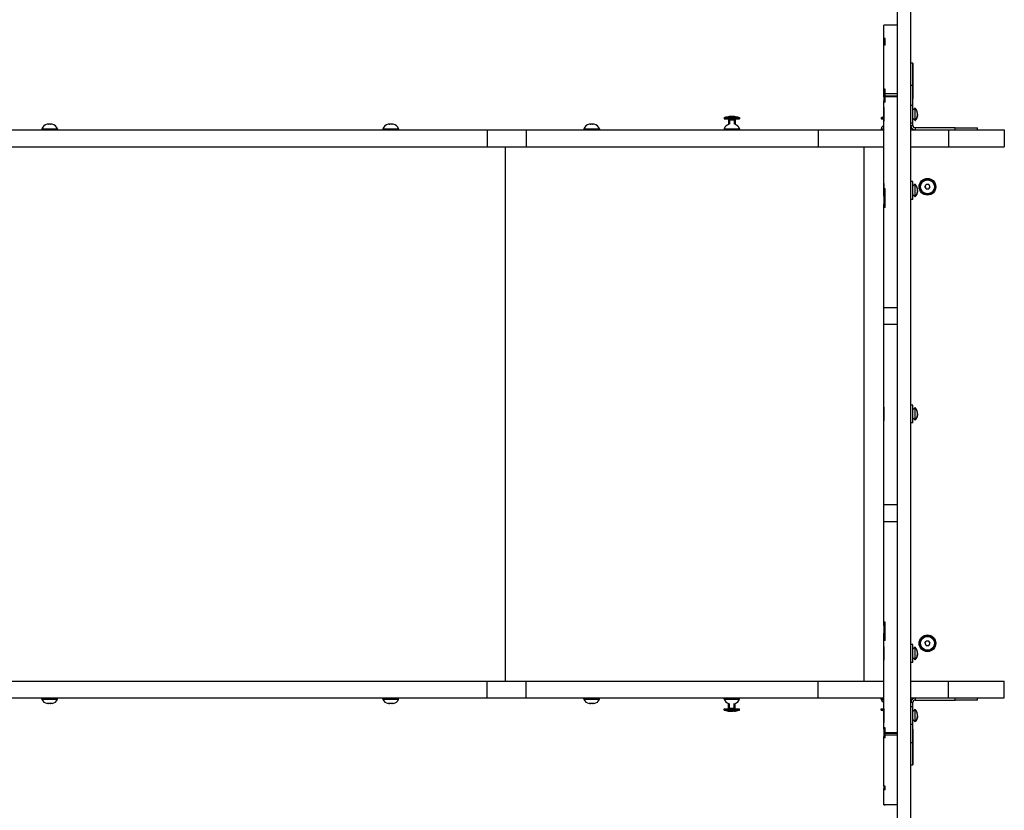
# Model space of a CAD drawing. Units: millimetres. Extents: x -9929 to 5583, y -7057 to 4158.
# Drawn here: x -6798 to -5914, y -1222 to -512 of the extents above; entities that cross this region are included whole.
import ezdxf

# ---------------------------------------------------------------- set-up
doc = ezdxf.new("R2010")
doc.units = ezdxf.units.MM

# ---------------------------------------------------------------- blocks, each defined once
blk = doc.blocks.new('ЗЛ-25С')
for p, q in [((989.9, -2881.57), (989.9, -2111.57)), ((1001.9, -2881.57), (1001.9, -2111.57)), ((977.9, -2158.56), (977.9, -2146.57)), ((989.9, -2146.57), (977.9, -2146.57)), ((978.9, -2146.57), (977.9, -2146.57)), ((978.9, -2158.56), (977.9, -2158.56)), ((977.9, -2164.19), (977.9, -2158.56)), ((977.9, -2164.51), (977.9, -2164.19)), ((978.9, -2164.19), (977.9, -2164.19)), ((977.9, -2203.83), (977.9, -2164.51)), ((978.9, -2164.51), (977.9, -2164.51)), ((978.9, -2164.51), (978.9, -2158.56)), ((1003.88, -2180.57), (1001.9, -2180.57)), ((1003.88, -2181.36), (1003.87, -2183.74)), ((1003.89, -2180.79), (1003.88, -2180.57)), ((1003.88, -2180.57), (1003.88, -2181.36)), ((1003.89, -2182.55), (1003.89, -2180.79)), ((1003.87, -2183.74), (1003.87, -2187.82)), ((1003.87, -2187.82), (1003.87, -2193.96)), ((1003.9, -2186.42), (1003.89, -2182.55)), ((1003.9, -2200.57), (1003.9, -2186.42)), ((1003.87, -2193.96), (1003.87, -2200.57)), ((1003.88, -2198.58), (1003.88, -2198.57)), ((1003.88, -2198.57), (1003.89, -2199.34)), ((1003.88, -2199.88), (1003.88, -2198.58)), ((1003.88, -2203.07), (1003.88, -2199.88)), ((1003.89, -2199.34), (1003.89, -2201.66)), ((978.9, -2203.83), (977.9, -2203.83)), ((977.9, -2210.9), (977.9, -2203.83)), ((978.9, -2208.25), (978.9, -2203.83)), ((989.9, -2208.25), (978.9, -2208.25)), ((978.9, -2210.35), (978.9, -2208.25)), ((1003.87, -2200.57), (1001.9, -2200.57)), ((1003.87, -2218.57), (1003.87, -2200.57)), ((1003.88, -2203.07), (1003.88, -2208.07)), ((1003.88, -2203.07), (1003.89, -2203.07)), ((1003.88, -2208.07), (1003.89, -2208.07)), ((1003.88, -2209.48), (1003.88, -2208.07)), ((1003.89, -2201.66), (1003.89, -2203.07)), ((1003.89, -2208.07), (1003.89, -2203.07)), ((1003.89, -2208.07), (1003.89, -2211.25)), ((1003.9, -2218.57), (1003.9, -2200.57)), ((977.9, -2210.9), (977.9, -2214.28)), ((978.9, -2210.9), (977.9, -2210.9)), ((978.9, -2214.28), (977.9, -2214.28)), ((977.9, -2215.53), (977.9, -2214.28)), ((977.9, -2293.48), (977.9, -2215.53)), ((978.9, -2215.53), (977.9, -2215.53)), ((978.9, -2210.81), (978.9, -2210.35)), ((989.9, -2210.35), (978.9, -2210.35)), ((978.9, -2215.53), (978.9, -2210.81)), ((989.9, -2210.81), (978.9, -2210.81)), ((1003.88, -2211.79), (1003.88, -2209.48)), ((1003.88, -2212.57), (1003.88, -2211.79)), ((1003.89, -2212.55), (1003.88, -2212.57)), ((1003.89, -2211.25), (1003.89, -2212.55)), ((977.9, -2220.42), (977.75, -2220.57)), ((977.75, -2220.57), (977.75, -2232.57)), ((1003.9, -2218.57), (1001.9, -2218.57)), ((1003.9, -2234.57), (1003.9, -2218.57)), ((1005.78, -2220.94), (1003.9, -2222.82)), ((1005.78, -2232.19), (1005.78, -2220.94)), ((1006.28, -2221.54), (1006.28, -2221.48)), ((227.86, -2235.42), (226.98, -2235.42)), ((230.03, -2235.42), (228.27, -2235.42)), ((231.32, -2235.42), (230.44, -2235.42)), ((533.95, -2235.42), (533.08, -2235.42)), ((536.12, -2235.42), (534.37, -2235.42)), ((537.42, -2235.42), (536.54, -2235.42)), ((714.29, -2235.42), (713.42, -2235.42)), ((716.46, -2235.42), (714.71, -2235.42)), ((717.76, -2235.42), (716.88, -2235.42)), ((834.34, -2229.42), (834.34, -2230.57)), ((834.34, -2229.42), (848.34, -2229.42)), ((834.34, -2230.57), (848.34, -2230.57)), ((838.34, -2230.57), (838.34, -2235.62)), ((838.34, -2231.42), (841.34, -2231.42)), ((839.15, -2231.42), (839.15, -2235.42)), ((841.34, -2231.42), (844.34, -2231.42)), ((843.53, -2231.42), (843.53, -2235.42)), ((844.34, -2230.57), (844.34, -2235.62)), ((848.34, -2229.42), (848.34, -2230.57)), ((975.32, -2229.42), (975.32, -2230.57)), ((975.32, -2229.42), (977.75, -2229.42)), ((975.32, -2230.57), (977.75, -2230.57)), ((977.9, -2232.72), (977.75, -2232.57)), ((1003.9, -2234.57), (1001.9, -2234.57)), ((1003.87, -2236.47), (1003.87, -2234.57)), ((1005.78, -2232.19), (1003.9, -2230.32)), ((1003.9, -2236.47), (1003.9, -2234.57)), ((1006.28, -2231.66), (1006.28, -2231.59)), ((-39.64, -2240.57), (621.9, -2240.57)), ((222.15, -2239.42), (222.15, -2240.57)), ((222.15, -2239.42), (236.15, -2239.42)), ((236.15, -2239.42), (236.15, -2240.57)), ((528.25, -2239.42), (528.25, -2240.57)), ((528.25, -2239.42), (542.25, -2239.42)), ((542.25, -2239.42), (542.25, -2240.57)), ((621.9, -2240.57), (656.79, -2240.57)), ((621.9, -2240.57), (621.9, -2255.57)), ((656.79, -2240.57), (656.79, -2255.57)), ((656.79, -2240.57), (918.79, -2240.57)), ((708.59, -2239.42), (708.59, -2240.57)), ((708.59, -2239.42), (722.59, -2239.42)), ((722.59, -2239.42), (722.59, -2240.57)), ((834.34, -2239.42), (834.34, -2240.57)), ((834.34, -2239.42), (848.34, -2239.42)), ((848.34, -2239.42), (848.34, -2240.57)), ((918.79, -2240.57), (918.79, -2255.57)), ((918.79, -2240.57), (977.9, -2240.57)), ((975.32, -2239.42), (975.32, -2240.57)), ((975.32, -2239.42), (977.9, -2239.42)), ((1001.9, -2236.47), (1003.87, -2236.47)), ((1001.9, -2237.03), (1003.01, -2239.3)), ((1001.9, -2240.57), (1035.74, -2240.57)), ((1003.01, -2239.3), (1005.23, -2240.5)), ((1003.9, -2236.47), (1003.87, -2236.47)), ((1005.23, -2240.5), (1005.97, -2240.57)), ((1005.97, -2238.57), (1005.97, -2240.57)), ((1041.87, -2238.57), (1005.97, -2238.57)), ((1035.74, -2240.57), (1085.78, -2240.57)), ((1035.74, -2240.57), (1035.74, -2255.57)), ((1041.87, -2238.57), (1061.88, -2238.57)), ((1041.87, -2240.57), (1041.87, -2238.57)), ((1061.88, -2240.57), (1061.88, -2238.57)), ((1085.78, -2240.57), (1085.78, -2255.57)), ((1085.78, -2240.57), (1085.88, -2240.57)), ((1085.88, -2240.57), (1085.88, -2255.57)), ((1085.88, -2240.57), (1085.88, -2255.57)), ((-39.64, -2255.57), (621.9, -2255.57)), ((621.9, -2255.57), (656.79, -2255.57)), ((637.99, -2255.57), (637.99, -2735.57)), ((656.79, -2255.57), (918.79, -2255.57)), ((918.79, -2255.57), (977.9, -2255.57)), ((959.71, -2255.57), (959.71, -2735.57)), ((1001.9, -2255.57), (1035.74, -2255.57)), ((1035.74, -2255.57), (1085.78, -2255.57)), ((1085.78, -2255.57), (1085.88, -2255.57)), ((1003.9, -2286.91), (1001.9, -2286.91)), ((1003.9, -2302.91), (1003.9, -2286.91)), ((977.9, -2288.76), (977.75, -2288.91)), ((977.75, -2288.91), (977.75, -2300.91)), ((978.9, -2293.48), (977.9, -2293.48)), ((977.9, -2300.1), (977.9, -2293.48)), ((978.9, -2310.09), (978.9, -2293.48)), ((1005.78, -2289.29), (1003.9, -2291.16)), ((1005.78, -2300.53), (1005.78, -2289.29)), ((1006.28, -2289.88), (1006.28, -2289.82)), ((1014.59, -2291.57), (1015.75, -2289.57)), ((1014.59, -2291.57), (1015.75, -2293.57)), ((1018.06, -2289.57), (1015.75, -2289.57)), ((1015.75, -2293.57), (1018.06, -2293.57)), ((1019.21, -2291.57), (1018.06, -2289.57)), ((1018.06, -2293.57), (1019.21, -2291.57)), ((977.9, -2301.06), (977.75, -2300.91)), ((977.9, -2300.1), (977.9, -2307.15)), ((978.9, -2300.1), (977.9, -2300.1)), ((1003.9, -2302.91), (1001.9, -2302.91)), ((1005.78, -2300.53), (1003.9, -2298.66)), ((1006.28, -2300), (1006.28, -2299.94)), ((977.9, -2310.09), (977.9, -2307.15)), ((978.9, -2307.15), (977.9, -2307.15)), ((977.9, -2400.17), (977.9, -2310.09)), ((978.9, -2310.09), (977.9, -2310.09)), ((989.9, -2400.17), (977.9, -2400.17)), ((977.9, -2415.17), (977.9, -2400.17)), ((989.9, -2415.17), (977.9, -2415.17)), ((977.9, -2577.34), (977.9, -2415.17)), ((977.9, -2489.42), (977.75, -2489.57)), ((977.75, -2489.57), (977.75, -2501.57)), ((1003.9, -2487.57), (1001.9, -2487.57)), ((1003.9, -2503.57), (1003.9, -2487.57)), ((1005.78, -2489.94), (1003.9, -2491.82)), ((1005.78, -2501.19), (1005.78, -2489.94)), ((1006.28, -2490.54), (1006.28, -2490.48)), ((1005.78, -2501.19), (1003.9, -2499.32)), ((1006.28, -2500.66), (1006.28, -2500.59)), ((977.9, -2501.72), (977.75, -2501.57)), ((1003.9, -2503.57), (1001.9, -2503.57)), ((977.9, -2592.34), (977.9, -2577.34)), ((989.9, -2577.34), (977.9, -2577.34)), ((989.9, -2592.34), (977.9, -2592.34)), ((977.9, -2682.54), (977.9, -2592.34)), ((978.9, -2682.54), (977.9, -2682.54)), ((977.9, -2685.5), (977.9, -2682.54)), ((977.9, -2685.5), (977.9, -2692.56)), ((978.9, -2685.5), (977.9, -2685.5)), ((978.9, -2699.17), (978.9, -2682.54)), ((977.9, -2699.17), (977.9, -2692.56)), ((978.9, -2692.56), (977.9, -2692.56)), ((977.9, -2777.35), (977.9, -2699.17)), ((978.9, -2699.17), (977.9, -2699.17)), ((1003.9, -2702.69), (1001.9, -2702.69)), ((1003.9, -2718.69), (1003.9, -2702.69)), ((1014.59, -2701.57), (1015.75, -2699.57)), ((1014.59, -2701.57), (1015.75, -2703.57)), ((1018.06, -2699.57), (1015.75, -2699.57)), ((1015.75, -2703.57), (1018.06, -2703.57)), ((1019.21, -2701.57), (1018.06, -2699.57)), ((1018.06, -2703.57), (1019.21, -2701.57)), ((977.9, -2704.54), (977.75, -2704.69)), ((977.75, -2704.69), (977.75, -2716.69)), ((1005.78, -2705.07), (1003.9, -2706.94)), ((1005.78, -2716.32), (1005.78, -2705.07)), ((1006.28, -2705.66), (1006.28, -2705.6)), ((977.9, -2716.84), (977.75, -2716.69)), ((1003.9, -2718.69), (1001.9, -2718.69)), ((1005.78, -2716.32), (1003.9, -2714.44)), ((1006.28, -2715.78), (1006.28, -2715.72)), ((-39.64, -2735.57), (621.9, -2735.57)), ((621.9, -2735.57), (656.79, -2735.57)), ((621.9, -2750.57), (621.9, -2735.57)), ((656.79, -2750.57), (656.79, -2735.57)), ((656.79, -2735.57), (918.79, -2735.57)), ((918.79, -2750.57), (918.79, -2735.57)), ((918.79, -2735.57), (977.9, -2735.57)), ((1001.9, -2735.57), (1035.74, -2735.57)), ((1035.74, -2750.57), (1035.74, -2735.57)), ((1035.74, -2735.57), (1085.78, -2735.57)), ((1085.78, -2750.57), (1085.78, -2735.57)), ((1085.78, -2735.57), (1085.88, -2735.57)), ((1085.88, -2750.57), (1085.88, -2735.57)), ((1085.88, -2750.57), (1085.88, -2735.57)), ((-39.64, -2750.57), (621.9, -2750.57)), ((222.15, -2751.72), (222.15, -2750.57)), ((222.15, -2751.72), (236.15, -2751.72)), ((227.86, -2755.72), (226.98, -2755.72)), ((230.03, -2755.72), (228.27, -2755.72)), ((231.32, -2755.72), (230.44, -2755.72)), ((236.15, -2751.72), (236.15, -2750.57)), ((528.25, -2751.72), (528.25, -2750.57)), ((528.25, -2751.72), (542.25, -2751.72)), ((533.95, -2755.72), (533.08, -2755.72)), ((536.12, -2755.72), (534.37, -2755.72)), ((537.42, -2755.72), (536.54, -2755.72)), ((542.25, -2751.72), (542.25, -2750.57)), ((621.9, -2750.57), (656.79, -2750.57)), ((656.79, -2750.57), (918.79, -2750.57)), ((708.59, -2751.72), (708.59, -2750.57)), ((708.59, -2751.72), (722.59, -2751.72)), ((714.29, -2755.72), (713.42, -2755.72)), ((716.46, -2755.72), (714.71, -2755.72)), ((717.76, -2755.72), (716.88, -2755.72)), ((722.59, -2751.72), (722.59, -2750.57)), ((834.34, -2751.72), (834.34, -2750.57)), ((834.34, -2751.72), (848.34, -2751.72)), ((838.34, -2760.57), (838.34, -2755.52)), ((839.15, -2759.72), (839.15, -2755.71)), ((843.53, -2759.72), (843.53, -2755.71)), ((844.34, -2760.57), (844.34, -2755.52)), ((848.34, -2751.72), (848.34, -2750.57)), ((918.79, -2750.57), (977.9, -2750.57)), ((975.32, -2751.72), (975.32, -2750.57)), ((975.32, -2751.72), (977.9, -2751.72)), ((1001.9, -2750.57), (1035.74, -2750.57)), ((1002.07, -2753.39), (1001.9, -2754.11)), ((1003.87, -2754.67), (1001.9, -2754.67)), ((1003.56, -2751.35), (1002.07, -2753.39)), ((1005.97, -2750.57), (1003.56, -2751.35)), ((1003.9, -2754.67), (1003.87, -2754.67)), ((1003.87, -2758.57), (1003.87, -2754.67)), ((1003.9, -2758.57), (1003.9, -2754.67)), ((1005.97, -2750.57), (1005.97, -2752.57)), ((1005.97, -2752.57), (1041.87, -2752.57)), ((1035.74, -2750.57), (1085.78, -2750.57)), ((1041.87, -2752.57), (1041.87, -2750.57)), ((1061.88, -2752.57), (1041.87, -2752.57)), ((1061.88, -2752.57), (1061.88, -2750.57)), ((1085.78, -2750.57), (1085.88, -2750.57)), ((834.34, -2761.72), (834.34, -2760.57)), ((834.34, -2760.57), (848.34, -2760.57)), ((834.34, -2761.72), (848.34, -2761.72)), ((838.34, -2759.72), (841.34, -2759.72)), ((841.34, -2759.72), (844.34, -2759.72)), ((848.34, -2761.72), (848.34, -2760.57)), ((975.32, -2761.72), (975.32, -2760.57)), ((975.32, -2760.57), (977.75, -2760.57)), ((975.32, -2761.72), (977.75, -2761.72)), ((977.9, -2760.42), (977.75, -2760.57)), ((977.75, -2760.57), (977.75, -2772.57)), ((1003.9, -2758.57), (1001.9, -2758.57)), ((1003.9, -2774.57), (1003.9, -2758.57)), ((1005.78, -2760.94), (1003.9, -2762.82)), ((1005.78, -2772.19), (1005.78, -2760.94)), ((1006.28, -2761.54), (1006.28, -2761.48)), ((977.9, -2772.72), (977.75, -2772.57)), ((1005.78, -2772.19), (1003.9, -2770.32)), ((1006.28, -2771.66), (1006.28, -2771.59)), ((978.9, -2777.35), (977.9, -2777.35)), ((977.9, -2778.59), (977.9, -2777.35)), ((977.9, -2778.59), (977.9, -2785.15)), ((978.9, -2778.59), (977.9, -2778.59)), ((978.9, -2782.07), (978.9, -2777.35)), ((989.9, -2782.07), (978.9, -2782.07)), ((978.9, -2782.54), (978.9, -2782.07)), ((978.9, -2782.54), (978.9, -2782.61)), ((989.9, -2782.54), (978.9, -2782.54)), ((978.9, -2784.01), (978.9, -2782.61)), ((989.9, -2782.61), (978.9, -2782.61)), ((1003.9, -2774.57), (1001.9, -2774.57)), ((1003.87, -2790.57), (1003.87, -2774.57)), ((1003.88, -2778.58), (1003.88, -2778.57)), ((1003.88, -2778.57), (1003.89, -2779.34)), ((1003.88, -2779.88), (1003.88, -2778.58)), ((1003.88, -2783.07), (1003.88, -2779.88)), ((1003.88, -2783.07), (1003.88, -2788.07)), ((1003.88, -2783.07), (1003.89, -2783.07)), ((1003.89, -2779.34), (1003.89, -2781.66)), ((1003.89, -2781.66), (1003.89, -2783.07)), ((1003.89, -2788.07), (1003.89, -2783.07)), ((1003.9, -2790.57), (1003.9, -2774.57)), ((977.9, -2786.56), (977.9, -2785.15)), ((978.9, -2785.15), (977.9, -2785.15)), ((977.9, -2829.95), (977.9, -2786.56)), ((978.9, -2786.56), (977.9, -2786.56)), ((978.9, -2786.56), (978.9, -2784.01)), ((989.9, -2784.01), (978.9, -2784.01)), ((1001.9, -2790.57), (1003.87, -2790.57)), ((1003.87, -2790.57), (1003.87, -2804.71)), ((1003.88, -2788.07), (1003.89, -2788.07)), ((1003.88, -2789.48), (1003.88, -2788.07)), ((1003.88, -2791.79), (1003.88, -2789.48)), ((1003.88, -2792.57), (1003.88, -2791.79)), ((1003.89, -2788.07), (1003.89, -2791.25)), ((1003.89, -2791.25), (1003.89, -2792.55)), ((1003.9, -2797.17), (1003.9, -2790.57)), ((1003.89, -2792.55), (1003.88, -2792.57)), ((1003.9, -2803.31), (1003.9, -2797.17)), ((1003.87, -2804.71), (1003.88, -2808.58)), ((1003.88, -2808.58), (1003.88, -2810.34)), ((1003.88, -2810.57), (1003.89, -2809.77)), ((1003.89, -2809.77), (1003.9, -2807.39)), ((1003.9, -2807.39), (1003.9, -2803.31)), ((1001.9, -2810.57), (1003.88, -2810.57)), ((1003.88, -2810.34), (1003.88, -2810.57)), ((977.9, -2830.01), (977.9, -2829.95)), ((978.9, -2829.95), (977.9, -2829.95)), ((977.9, -2830.01), (977.9, -2831.94)), ((978.9, -2830.01), (977.9, -2830.01)), ((978.9, -2831.94), (977.9, -2831.94)), ((977.9, -2833.24), (977.9, -2831.94)), ((977.9, -2846.57), (977.9, -2833.24)), ((978.9, -2833.24), (977.9, -2833.24)), ((978.9, -2833.24), (978.9, -2829.95)), ((989.9, -2846.57), (977.9, -2846.57)), ((977.9, -2846.57), (978.9, -2846.57))]:
    blk.add_line(p, q)
for centre, radius in [((1016.9, -2291.57), 7.5), ((1016.9, -2291.57), 7), ((1016.9, -2291.57), 6.25), ((1016.9, -2701.57), 7.5), ((1016.9, -2701.57), 7), ((1016.9, -2701.57), 6.25)]:
    blk.add_circle(centre, radius)
for centre, radius, start, end in [((1000.93, -2225.99), 7, 40.15292, 46.14008), ((228.06, -2241.63), 6.31, 101.12635, 159.45488), ((230.24, -2241.63), 6.31, 20.54512, 78.87365), ((534.15, -2241.63), 6.31, 101.12635, 159.45488), ((536.34, -2241.63), 6.31, 20.54512, 78.87365), ((714.49, -2241.63), 6.31, 101.12635, 159.45488), ((716.68, -2241.63), 6.31, 20.54512, 78.87365), ((842.26, -2254.22), 25.82, 97.19313, 106.13011), ((840.41, -2254.22), 25.82, 73.86989, 82.80687), ((983.25, -2254.22), 25.82, 102.28523, 106.13011), ((1000.93, -2227.14), 7, 313.85992, 319.84708), ((840.25, -2241.63), 6.31, 107.60348, 159.45488), ((842.43, -2241.63), 6.31, 20.54512, 72.39652), ((981.23, -2241.63), 6.31, 121.83898, 159.45488), ((1000.93, -2294.33), 7, 40.15292, 46.14008), ((1016.9, -2291.57), 2.19, 173.93101, 186.06899), ((1016.9, -2291.57), 2.19, 113.93101, 126.06899), ((1016.9, -2291.57), 2.19, 233.93101, 246.06899), ((1016.9, -2291.57), 2.19, 293.93101, 306.06899), ((1000.93, -2295.49), 7, 313.85992, 319.84708), ((1000.93, -2494.99), 7, 40.15292, 46.14008), ((1000.93, -2496.14), 7, 313.85992, 319.84708), ((1016.9, -2701.57), 2.19, 173.93101, 186.06899), ((1016.9, -2701.57), 2.19, 113.93101, 126.06899), ((1016.9, -2701.57), 2.19, 233.93101, 246.06899), ((1016.9, -2701.57), 2.19, 293.93101, 306.06899), ((1000.93, -2710.12), 7, 40.15292, 46.14008), ((1000.93, -2711.27), 7, 313.85992, 319.84708), ((228.06, -2749.5), 6.31, 200.54512, 258.87365), ((230.24, -2749.5), 6.31, 281.12635, 339.45488), ((534.15, -2749.5), 6.31, 200.54512, 258.87365), ((536.34, -2749.5), 6.31, 281.12635, 339.45488), ((714.49, -2749.5), 6.31, 200.54512, 258.87365), ((716.68, -2749.5), 6.31, 281.12635, 339.45488), ((840.25, -2749.5), 6.31, 200.54512, 252.39652), ((842.43, -2749.5), 6.31, 287.60348, 339.45488), ((981.23, -2749.5), 6.31, 200.54512, 238.16102), ((842.26, -2736.91), 25.82, 253.86989, 262.80687), ((840.41, -2736.91), 25.82, 277.19313, 286.13011), ((983.25, -2736.91), 25.82, 253.86989, 257.71477), ((1000.93, -2765.99), 7, 40.15292, 46.14008), ((1000.93, -2767.14), 7, 313.85992, 319.84708)]:
    blk.add_arc(centre, radius, start, end)
for centre, start_param, end_param in [((1005.97, -2236.47), 4.712389, 6.283185), ((1006, -2236.47), 4.712389, 6.283185), ((1005.97, -2754.67), 3.141593, 4.712389), ((1006, -2754.67), 3.141593, 4.712389)]:
    blk.add_ellipse(centre, major_axis=(0, -2.1), ratio=1, start_param=start_param, end_param=end_param)
for points, knots in [([(1006.28, -2231.59), (1006.39, -2231.47), (1006.66, -2231.11), (1007.03, -2230.52), (1007.35, -2229.85), (1007.57, -2229.26), (1007.7, -2228.8), (1007.78, -2228.41), (1007.83, -2228.13), (1007.86, -2227.89), (1007.88, -2227.71), (1007.9, -2227.53), (1007.91, -2227.34), (1007.92, -2227.15), (1007.92, -2226.95), (1007.92, -2226.76), (1007.92, -2226.56), (1007.92, -2226.37), (1007.92, -2226.17), (1007.92, -2225.98), (1007.91, -2225.78), (1007.9, -2225.59), (1007.88, -2225.39), (1007.85, -2225.13), (1007.81, -2224.87), (1007.73, -2224.47), (1007.65, -2224.14), (1007.51, -2223.69), (1007.37, -2223.34), (1007.14, -2222.83), (1006.81, -2222.24), (1006.48, -2221.78), (1006.28, -2221.54)], [0, 0, 0, 0, 1.533465, 4.061958, 6.425102, 8.30358, 9.800868, 10.832217, 11.895953, 12.443889, 13.00498, 13.570517, 14.146339, 14.728057, 15.31826, 15.910465, 16.505809, 17.101898, 17.697169, 18.290851, 18.884096, 19.479068, 20.077775, 20.679288, 21.904967, 22.529353, 24.406818, 25.020718, 26.781768, 27.861022, 30.109685, 33, 33, 33, 33]), ([(1007.92, -2226.57), (1007.92, -2226.48), (1007.92, -2226.28), (1007.92, -2225.98), (1007.9, -2225.67), (1007.88, -2225.37), (1007.84, -2225.07), (1007.78, -2224.72), (1007.69, -2224.28), (1007.51, -2223.69), (1007.28, -2223.12), (1006.99, -2222.54), (1006.67, -2222.03), (1006.4, -2221.69), (1006.28, -2221.54)], [0, 0, 0, 0, 0.710385, 1.686277, 2.453184, 3.283665, 4.206346, 4.983912, 6.21447, 8.013541, 10.02624, 11.349292, 13.413413, 15, 15, 15, 15]), ([(1007.92, -2226.57), (1007.92, -2226.65), (1007.92, -2226.85), (1007.92, -2227.15), (1007.9, -2227.46), (1007.88, -2227.76), (1007.84, -2228.06), (1007.78, -2228.41), (1007.69, -2228.86), (1007.51, -2229.44), (1007.28, -2230.01), (1006.99, -2230.59), (1006.67, -2231.1), (1006.4, -2231.45), (1006.28, -2231.59)], [0, 0, 0, 0, 0.710385, 1.686277, 2.453184, 3.283665, 4.206346, 4.983912, 6.21447, 8.013541, 10.02624, 11.349292, 13.413413, 15, 15, 15, 15]), ([(226.98, -2235.42), (226.96, -2235.42), (226.91, -2235.43), (226.86, -2235.44), (226.84, -2235.44)], [0, 0, 0, 0, 2.701185, 5, 5, 5, 5]), ([(227.86, -2235.42), (227.88, -2235.42), (227.93, -2235.43), (227.97, -2235.44), (228, -2235.44)], [0, 0, 0, 0, 2.701185, 5, 5, 5, 5]), ([(228.27, -2235.42), (228.22, -2235.42), (228.13, -2235.43), (228.04, -2235.44), (228, -2235.44)], [0, 0, 0, 0, 2.701185, 5, 5, 5, 5]), ([(230.03, -2235.42), (230.08, -2235.42), (230.17, -2235.43), (230.26, -2235.44), (230.31, -2235.44)], [0, 0, 0, 0, 2.701185, 5, 5, 5, 5]), ([(230.44, -2235.42), (230.42, -2235.42), (230.37, -2235.43), (230.33, -2235.44), (230.31, -2235.44)], [0, 0, 0, 0, 2.701185, 5, 5, 5, 5]), ([(230.44, -2235.42), (230.42, -2235.42), (230.37, -2235.43), (230.33, -2235.44), (230.31, -2235.44)], [0, 0, 0, 0, 2.701185, 5, 5, 5, 5]), ([(533.08, -2235.42), (533.05, -2235.42), (533.01, -2235.43), (532.96, -2235.44), (532.94, -2235.44)], [0, 0, 0, 0, 2.701185, 5, 5, 5, 5]), ([(533.95, -2235.42), (533.98, -2235.42), (534.02, -2235.43), (534.07, -2235.44), (534.09, -2235.44)], [0, 0, 0, 0, 2.701185, 5, 5, 5, 5]), ([(534.37, -2235.42), (534.32, -2235.42), (534.23, -2235.43), (534.14, -2235.44), (534.09, -2235.44)], [0, 0, 0, 0, 2.701185, 5, 5, 5, 5]), ([(536.12, -2235.42), (536.17, -2235.42), (536.27, -2235.43), (536.36, -2235.44), (536.4, -2235.44)], [0, 0, 0, 0, 2.701185, 5, 5, 5, 5]), ([(536.54, -2235.42), (536.52, -2235.42), (536.47, -2235.43), (536.42, -2235.44), (536.4, -2235.44)], [0, 0, 0, 0, 2.701185, 5, 5, 5, 5]), ([(536.54, -2235.42), (536.52, -2235.42), (536.47, -2235.43), (536.42, -2235.44), (536.4, -2235.44)], [0, 0, 0, 0, 2.701185, 5, 5, 5, 5]), ([(713.42, -2235.42), (713.39, -2235.42), (713.34, -2235.43), (713.3, -2235.44), (713.28, -2235.44)], [0, 0, 0, 0, 2.701185, 5, 5, 5, 5]), ([(714.29, -2235.42), (714.32, -2235.42), (714.36, -2235.43), (714.41, -2235.44), (714.43, -2235.44)], [0, 0, 0, 0, 2.701185, 5, 5, 5, 5]), ([(714.71, -2235.42), (714.66, -2235.42), (714.57, -2235.43), (714.47, -2235.44), (714.43, -2235.44)], [0, 0, 0, 0, 2.701185, 5, 5, 5, 5]), ([(716.46, -2235.42), (716.51, -2235.42), (716.6, -2235.43), (716.7, -2235.44), (716.74, -2235.44)], [0, 0, 0, 0, 2.701185, 5, 5, 5, 5]), ([(716.88, -2235.42), (716.85, -2235.42), (716.81, -2235.43), (716.76, -2235.44), (716.74, -2235.44)], [0, 0, 0, 0, 2.701185, 5, 5, 5, 5]), ([(716.88, -2235.42), (716.85, -2235.42), (716.81, -2235.43), (716.76, -2235.44), (716.74, -2235.44)], [0, 0, 0, 0, 2.701185, 5, 5, 5, 5]), ([(839.03, -2228.6), (839.12, -2228.59), (839.27, -2228.58), (839.46, -2228.57), (839.64, -2228.56), (839.88, -2228.57), (840.07, -2228.59), (840.18, -2228.6)], [0, 0, 0, 0, 1.939671, 3.021963, 4.040649, 5.694623, 8, 8, 8, 8]), ([(840.18, -2228.6), (840.09, -2228.59), (839.94, -2228.58), (839.75, -2228.57), (839.57, -2228.56), (839.33, -2228.57), (839.14, -2228.59), (839.03, -2228.6)], [0, 0, 0, 0, 1.939671, 3.021963, 4.040649, 5.694623, 8, 8, 8, 8]), ([(842.49, -2228.6), (842.31, -2228.59), (842.01, -2228.58), (841.63, -2228.57), (841.26, -2228.56), (840.78, -2228.57), (840.4, -2228.59), (840.18, -2228.6)], [0, 0, 0, 0, 1.939671, 3.021963, 4.040649, 5.694623, 8, 8, 8, 8]), ([(840.18, -2228.6), (840.37, -2228.59), (840.66, -2228.58), (841.05, -2228.57), (841.41, -2228.56), (841.89, -2228.57), (842.27, -2228.59), (842.49, -2228.6)], [0, 0, 0, 0, 1.939671, 3.021963, 4.040649, 5.694623, 8, 8, 8, 8]), ([(843.65, -2228.6), (843.52, -2228.59), (843.28, -2228.57), (842.89, -2228.56), (842.64, -2228.58), (842.49, -2228.6)], [0, 0, 0, 0, 2.034238, 3.737914, 6, 6, 6, 6]), ([(843.65, -2228.6), (843.58, -2228.59), (843.46, -2228.58), (843.28, -2228.57), (843.11, -2228.56), (842.94, -2228.57), (842.75, -2228.58), (842.6, -2228.59), (842.49, -2228.6)], [0, 0, 0, 0, 1.497032, 2.753965, 4.433486, 5.43107, 6.565973, 9, 9, 9, 9]), ([(1006.28, -2299.94), (1006.39, -2299.81), (1006.66, -2299.46), (1007.03, -2298.86), (1007.35, -2298.19), (1007.57, -2297.6), (1007.7, -2297.14), (1007.78, -2296.76), (1007.83, -2296.47), (1007.86, -2296.24), (1007.88, -2296.05), (1007.9, -2295.87), (1007.91, -2295.68), (1007.92, -2295.49), (1007.92, -2295.3), (1007.92, -2295.1), (1007.92, -2294.91), (1007.92, -2294.71), (1007.92, -2294.52), (1007.92, -2294.32), (1007.91, -2294.13), (1007.9, -2293.93), (1007.88, -2293.74), (1007.85, -2293.47), (1007.81, -2293.21), (1007.73, -2292.81), (1007.65, -2292.48), (1007.51, -2292.04), (1007.37, -2291.68), (1007.14, -2291.18), (1006.81, -2290.58), (1006.48, -2290.13), (1006.28, -2289.88)], [0, 0, 0, 0, 1.533465, 4.061958, 6.425102, 8.30358, 9.800868, 10.832217, 11.895953, 12.443889, 13.00498, 13.570517, 14.146339, 14.728057, 15.31826, 15.910465, 16.505809, 17.101898, 17.697169, 18.290851, 18.884096, 19.479068, 20.077775, 20.679288, 21.904967, 22.529353, 24.406818, 25.020718, 26.781768, 27.861022, 30.109685, 33, 33, 33, 33]), ([(1007.92, -2294.91), (1007.92, -2294.82), (1007.92, -2294.62), (1007.92, -2294.33), (1007.9, -2294.02), (1007.88, -2293.72), (1007.84, -2293.41), (1007.78, -2293.07), (1007.69, -2292.62), (1007.51, -2292.04), (1007.28, -2291.46), (1006.99, -2290.89), (1006.67, -2290.38), (1006.4, -2290.03), (1006.28, -2289.88)], [0, 0, 0, 0, 0.710385, 1.686277, 2.453184, 3.283665, 4.206346, 4.983912, 6.21447, 8.013541, 10.02624, 11.349292, 13.413413, 15, 15, 15, 15]), ([(1007.92, -2294.91), (1007.92, -2295), (1007.92, -2295.2), (1007.92, -2295.49), (1007.9, -2295.8), (1007.88, -2296.1), (1007.84, -2296.41), (1007.78, -2296.75), (1007.69, -2297.2), (1007.51, -2297.78), (1007.28, -2298.36), (1006.99, -2298.93), (1006.67, -2299.44), (1006.4, -2299.79), (1006.28, -2299.94)], [0, 0, 0, 0, 0.710385, 1.686277, 2.453184, 3.283665, 4.206346, 4.983912, 6.21447, 8.013541, 10.02624, 11.349292, 13.413413, 15, 15, 15, 15]), ([(1006.28, -2500.59), (1006.39, -2500.47), (1006.66, -2500.11), (1007.03, -2499.52), (1007.35, -2498.85), (1007.57, -2498.26), (1007.7, -2497.8), (1007.78, -2497.41), (1007.83, -2497.13), (1007.86, -2496.89), (1007.88, -2496.71), (1007.9, -2496.53), (1007.91, -2496.34), (1007.92, -2496.15), (1007.92, -2495.95), (1007.92, -2495.76), (1007.92, -2495.56), (1007.92, -2495.37), (1007.92, -2495.17), (1007.92, -2494.98), (1007.91, -2494.78), (1007.9, -2494.59), (1007.88, -2494.39), (1007.85, -2494.13), (1007.81, -2493.87), (1007.73, -2493.47), (1007.65, -2493.14), (1007.51, -2492.69), (1007.37, -2492.34), (1007.14, -2491.83), (1006.81, -2491.24), (1006.48, -2490.78), (1006.28, -2490.54)], [0, 0, 0, 0, 1.533465, 4.061958, 6.425102, 8.30358, 9.800868, 10.832217, 11.895953, 12.443889, 13.00498, 13.570517, 14.146339, 14.728057, 15.31826, 15.910465, 16.505809, 17.101898, 17.697169, 18.290851, 18.884096, 19.479068, 20.077775, 20.679288, 21.904967, 22.529353, 24.406818, 25.020718, 26.781768, 27.861022, 30.109685, 33, 33, 33, 33]), ([(1007.92, -2495.57), (1007.92, -2495.48), (1007.92, -2495.28), (1007.92, -2494.98), (1007.9, -2494.67), (1007.88, -2494.37), (1007.84, -2494.07), (1007.78, -2493.72), (1007.69, -2493.28), (1007.51, -2492.69), (1007.28, -2492.12), (1006.99, -2491.54), (1006.67, -2491.03), (1006.4, -2490.69), (1006.28, -2490.54)], [0, 0, 0, 0, 0.710385, 1.686277, 2.453184, 3.283665, 4.206346, 4.983912, 6.21447, 8.013541, 10.02624, 11.349292, 13.413413, 15, 15, 15, 15]), ([(1007.92, -2495.57), (1007.92, -2495.65), (1007.92, -2495.85), (1007.92, -2496.15), (1007.9, -2496.46), (1007.88, -2496.76), (1007.84, -2497.06), (1007.78, -2497.41), (1007.69, -2497.86), (1007.51, -2498.44), (1007.28, -2499.01), (1006.99, -2499.59), (1006.67, -2500.1), (1006.4, -2500.45), (1006.28, -2500.59)], [0, 0, 0, 0, 0.710385, 1.686277, 2.453184, 3.283665, 4.206346, 4.983912, 6.21447, 8.013541, 10.02624, 11.349292, 13.413413, 15, 15, 15, 15]), ([(1006.28, -2715.72), (1006.39, -2715.59), (1006.66, -2715.24), (1007.03, -2714.64), (1007.35, -2713.98), (1007.57, -2713.39), (1007.7, -2712.92), (1007.78, -2712.54), (1007.83, -2712.25), (1007.86, -2712.02), (1007.88, -2711.84), (1007.9, -2711.65), (1007.91, -2711.46), (1007.92, -2711.27), (1007.92, -2711.08), (1007.92, -2710.89), (1007.92, -2710.69), (1007.92, -2710.49), (1007.92, -2710.3), (1007.92, -2710.1), (1007.91, -2709.91), (1007.9, -2709.71), (1007.88, -2709.52), (1007.85, -2709.26), (1007.81, -2708.99), (1007.73, -2708.59), (1007.65, -2708.26), (1007.51, -2707.82), (1007.37, -2707.47), (1007.14, -2706.96), (1006.81, -2706.36), (1006.48, -2705.91), (1006.28, -2705.66)], [0, 0, 0, 0, 1.533465, 4.061958, 6.425102, 8.30358, 9.800868, 10.832217, 11.895953, 12.443889, 13.00498, 13.570517, 14.146339, 14.728057, 15.31826, 15.910465, 16.505809, 17.101898, 17.697169, 18.290851, 18.884096, 19.479068, 20.077775, 20.679288, 21.904967, 22.529353, 24.406818, 25.020718, 26.781768, 27.861022, 30.109685, 33, 33, 33, 33]), ([(1007.92, -2710.69), (1007.92, -2710.61), (1007.92, -2710.4), (1007.92, -2710.11), (1007.9, -2709.8), (1007.88, -2709.5), (1007.84, -2709.2), (1007.78, -2708.85), (1007.69, -2708.4), (1007.51, -2707.82), (1007.28, -2707.25), (1006.99, -2706.67), (1006.67, -2706.16), (1006.4, -2705.81), (1006.28, -2705.66)], [0, 0, 0, 0, 0.710385, 1.686277, 2.453184, 3.283665, 4.206346, 4.983912, 6.21447, 8.013541, 10.02624, 11.349292, 13.413413, 15, 15, 15, 15]), ([(1007.92, -2710.69), (1007.92, -2710.78), (1007.92, -2710.98), (1007.92, -2711.27), (1007.9, -2711.58), (1007.88, -2711.89), (1007.84, -2712.19), (1007.78, -2712.54), (1007.69, -2712.98), (1007.51, -2713.57), (1007.28, -2714.14), (1006.99, -2714.72), (1006.67, -2715.22), (1006.4, -2715.57), (1006.28, -2715.72)], [0, 0, 0, 0, 0.710385, 1.686277, 2.453184, 3.283665, 4.206346, 4.983912, 6.21447, 8.013541, 10.02624, 11.349292, 13.413413, 15, 15, 15, 15]), ([(226.98, -2755.72), (226.96, -2755.71), (226.91, -2755.71), (226.86, -2755.7), (226.84, -2755.69)], [0, 0, 0, 0, 2.701185, 5, 5, 5, 5]), ([(227.86, -2755.72), (227.88, -2755.71), (227.93, -2755.71), (227.97, -2755.7), (228, -2755.69)], [0, 0, 0, 0, 2.701185, 5, 5, 5, 5]), ([(228.27, -2755.72), (228.22, -2755.71), (228.13, -2755.71), (228.04, -2755.7), (228, -2755.69)], [0, 0, 0, 0, 2.701185, 5, 5, 5, 5]), ([(230.03, -2755.72), (230.08, -2755.71), (230.17, -2755.71), (230.26, -2755.7), (230.31, -2755.69)], [0, 0, 0, 0, 2.701185, 5, 5, 5, 5]), ([(230.44, -2755.72), (230.42, -2755.71), (230.37, -2755.71), (230.33, -2755.7), (230.31, -2755.69)], [0, 0, 0, 0, 2.701185, 5, 5, 5, 5]), ([(230.44, -2755.72), (230.42, -2755.71), (230.37, -2755.71), (230.33, -2755.7), (230.31, -2755.69)], [0, 0, 0, 0, 2.701185, 5, 5, 5, 5]), ([(533.08, -2755.72), (533.05, -2755.71), (533.01, -2755.71), (532.96, -2755.7), (532.94, -2755.69)], [0, 0, 0, 0, 2.701185, 5, 5, 5, 5]), ([(533.95, -2755.72), (533.98, -2755.71), (534.02, -2755.71), (534.07, -2755.7), (534.09, -2755.69)], [0, 0, 0, 0, 2.701185, 5, 5, 5, 5]), ([(534.37, -2755.72), (534.32, -2755.71), (534.23, -2755.71), (534.14, -2755.7), (534.09, -2755.69)], [0, 0, 0, 0, 2.701185, 5, 5, 5, 5]), ([(536.12, -2755.72), (536.17, -2755.71), (536.27, -2755.71), (536.36, -2755.7), (536.4, -2755.69)], [0, 0, 0, 0, 2.701185, 5, 5, 5, 5]), ([(536.54, -2755.72), (536.52, -2755.71), (536.47, -2755.71), (536.42, -2755.7), (536.4, -2755.69)], [0, 0, 0, 0, 2.701185, 5, 5, 5, 5]), ([(536.54, -2755.72), (536.52, -2755.71), (536.47, -2755.71), (536.42, -2755.7), (536.4, -2755.69)], [0, 0, 0, 0, 2.701185, 5, 5, 5, 5]), ([(713.42, -2755.72), (713.39, -2755.71), (713.34, -2755.71), (713.3, -2755.7), (713.28, -2755.69)], [0, 0, 0, 0, 2.701185, 5, 5, 5, 5]), ([(714.29, -2755.72), (714.32, -2755.71), (714.36, -2755.71), (714.41, -2755.7), (714.43, -2755.69)], [0, 0, 0, 0, 2.701185, 5, 5, 5, 5]), ([(714.71, -2755.72), (714.66, -2755.71), (714.57, -2755.71), (714.47, -2755.7), (714.43, -2755.69)], [0, 0, 0, 0, 2.701185, 5, 5, 5, 5]), ([(716.46, -2755.72), (716.51, -2755.71), (716.6, -2755.71), (716.7, -2755.7), (716.74, -2755.69)], [0, 0, 0, 0, 2.701185, 5, 5, 5, 5]), ([(716.88, -2755.72), (716.85, -2755.71), (716.81, -2755.71), (716.76, -2755.7), (716.74, -2755.69)], [0, 0, 0, 0, 2.701185, 5, 5, 5, 5]), ([(716.88, -2755.72), (716.85, -2755.71), (716.81, -2755.71), (716.76, -2755.7), (716.74, -2755.69)], [0, 0, 0, 0, 2.701185, 5, 5, 5, 5]), ([(839.03, -2762.53), (839.12, -2762.54), (839.27, -2762.56), (839.46, -2762.57), (839.64, -2762.57), (839.88, -2762.56), (840.07, -2762.54), (840.18, -2762.53)], [0, 0, 0, 0, 1.939671, 3.021963, 4.040649, 5.694623, 8, 8, 8, 8]), ([(840.18, -2762.53), (840.09, -2762.54), (839.94, -2762.56), (839.75, -2762.57), (839.57, -2762.57), (839.33, -2762.56), (839.14, -2762.54), (839.03, -2762.53)], [0, 0, 0, 0, 1.939671, 3.021963, 4.040649, 5.694623, 8, 8, 8, 8]), ([(842.49, -2762.53), (842.31, -2762.54), (842.01, -2762.56), (841.63, -2762.57), (841.26, -2762.57), (840.78, -2762.56), (840.4, -2762.54), (840.18, -2762.53)], [0, 0, 0, 0, 1.939671, 3.021963, 4.040649, 5.694623, 8, 8, 8, 8]), ([(840.18, -2762.53), (840.37, -2762.54), (840.66, -2762.56), (841.05, -2762.57), (841.41, -2762.57), (841.89, -2762.56), (842.27, -2762.54), (842.49, -2762.53)], [0, 0, 0, 0, 1.939671, 3.021963, 4.040649, 5.694623, 8, 8, 8, 8]), ([(843.65, -2762.53), (843.52, -2762.55), (843.28, -2762.57), (842.89, -2762.57), (842.64, -2762.55), (842.49, -2762.53)], [0, 0, 0, 0, 2.034238, 3.737914, 6, 6, 6, 6]), ([(843.65, -2762.53), (843.58, -2762.54), (843.46, -2762.55), (843.28, -2762.56), (843.11, -2762.57), (842.94, -2762.57), (842.75, -2762.56), (842.6, -2762.54), (842.49, -2762.53)], [0, 0, 0, 0, 1.497032, 2.753965, 4.433486, 5.43107, 6.565973, 9, 9, 9, 9]), ([(1006.28, -2771.59), (1006.39, -2771.47), (1006.66, -2771.11), (1007.03, -2770.52), (1007.35, -2769.85), (1007.57, -2769.26), (1007.7, -2768.8), (1007.78, -2768.41), (1007.83, -2768.13), (1007.86, -2767.89), (1007.88, -2767.71), (1007.9, -2767.53), (1007.91, -2767.34), (1007.92, -2767.15), (1007.92, -2766.95), (1007.92, -2766.76), (1007.92, -2766.56), (1007.92, -2766.37), (1007.92, -2766.17), (1007.92, -2765.98), (1007.91, -2765.78), (1007.9, -2765.59), (1007.88, -2765.39), (1007.85, -2765.13), (1007.81, -2764.87), (1007.73, -2764.47), (1007.65, -2764.14), (1007.51, -2763.69), (1007.37, -2763.34), (1007.14, -2762.83), (1006.81, -2762.24), (1006.48, -2761.78), (1006.28, -2761.54)], [0, 0, 0, 0, 1.533465, 4.061958, 6.425102, 8.30358, 9.800868, 10.832217, 11.895953, 12.443889, 13.00498, 13.570517, 14.146339, 14.728057, 15.31826, 15.910465, 16.505809, 17.101898, 17.697169, 18.290851, 18.884096, 19.479068, 20.077775, 20.679288, 21.904967, 22.529353, 24.406818, 25.020718, 26.781768, 27.861022, 30.109685, 33, 33, 33, 33]), ([(1007.92, -2766.57), (1007.92, -2766.48), (1007.92, -2766.28), (1007.92, -2765.98), (1007.9, -2765.67), (1007.88, -2765.37), (1007.84, -2765.07), (1007.78, -2764.72), (1007.69, -2764.28), (1007.51, -2763.69), (1007.28, -2763.12), (1006.99, -2762.54), (1006.67, -2762.03), (1006.4, -2761.69), (1006.28, -2761.54)], [0, 0, 0, 0, 0.710385, 1.686277, 2.453184, 3.283665, 4.206346, 4.983912, 6.21447, 8.013541, 10.02624, 11.349292, 13.413413, 15, 15, 15, 15]), ([(1007.92, -2766.57), (1007.92, -2766.65), (1007.92, -2766.85), (1007.92, -2767.15), (1007.9, -2767.46), (1007.88, -2767.76), (1007.84, -2768.06), (1007.78, -2768.41), (1007.69, -2768.86), (1007.51, -2769.44), (1007.28, -2770.01), (1006.99, -2770.59), (1006.67, -2771.1), (1006.4, -2771.45), (1006.28, -2771.59)], [0, 0, 0, 0, 0.710385, 1.686277, 2.453184, 3.283665, 4.206346, 4.983912, 6.21447, 8.013541, 10.02624, 11.349292, 13.413413, 15, 15, 15, 15])]:
    blk.add_open_spline(points, degree=3, knots=knots)
for points in [[(226.84, -2235.44), (226.89, -2235.43), (226.93, -2235.42), (226.98, -2235.42)], [(228, -2235.44), (227.95, -2235.43), (227.9, -2235.42), (227.86, -2235.42)], [(228, -2235.44), (228.09, -2235.43), (228.18, -2235.42), (228.27, -2235.42)], [(230.31, -2235.44), (230.21, -2235.43), (230.12, -2235.42), (230.03, -2235.42)], [(231.46, -2235.44), (231.41, -2235.43), (231.37, -2235.42), (231.32, -2235.42)], [(231.46, -2235.44), (231.41, -2235.43), (231.37, -2235.42), (231.32, -2235.42)], [(532.94, -2235.44), (532.98, -2235.43), (533.03, -2235.42), (533.08, -2235.42)], [(534.09, -2235.44), (534.05, -2235.43), (534, -2235.42), (533.95, -2235.42)], [(534.09, -2235.44), (534.18, -2235.43), (534.28, -2235.42), (534.37, -2235.42)], [(536.4, -2235.44), (536.31, -2235.43), (536.22, -2235.42), (536.12, -2235.42)], [(537.56, -2235.44), (537.51, -2235.43), (537.46, -2235.42), (537.42, -2235.42)], [(537.56, -2235.44), (537.51, -2235.43), (537.46, -2235.42), (537.42, -2235.42)], [(713.28, -2235.44), (713.32, -2235.43), (713.37, -2235.42), (713.42, -2235.42)], [(714.43, -2235.44), (714.39, -2235.43), (714.34, -2235.42), (714.29, -2235.42)], [(714.43, -2235.44), (714.52, -2235.43), (714.62, -2235.42), (714.71, -2235.42)], [(716.74, -2235.44), (716.65, -2235.43), (716.56, -2235.42), (716.46, -2235.42)], [(717.9, -2235.44), (717.85, -2235.43), (717.8, -2235.42), (717.76, -2235.42)], [(717.9, -2235.44), (717.85, -2235.43), (717.8, -2235.42), (717.76, -2235.42)], [(226.84, -2755.69), (226.89, -2755.7), (226.93, -2755.71), (226.98, -2755.72)], [(228, -2755.69), (227.95, -2755.7), (227.9, -2755.71), (227.86, -2755.72)], [(228, -2755.69), (228.09, -2755.7), (228.18, -2755.71), (228.27, -2755.72)], [(230.31, -2755.69), (230.21, -2755.7), (230.12, -2755.71), (230.03, -2755.72)], [(231.46, -2755.69), (231.41, -2755.7), (231.37, -2755.71), (231.32, -2755.72)], [(231.46, -2755.69), (231.41, -2755.7), (231.37, -2755.71), (231.32, -2755.72)], [(532.94, -2755.69), (532.98, -2755.7), (533.03, -2755.71), (533.08, -2755.72)], [(534.09, -2755.69), (534.05, -2755.7), (534, -2755.71), (533.95, -2755.72)], [(534.09, -2755.69), (534.18, -2755.7), (534.28, -2755.71), (534.37, -2755.72)], [(536.4, -2755.69), (536.31, -2755.7), (536.22, -2755.71), (536.12, -2755.72)], [(537.56, -2755.69), (537.51, -2755.7), (537.46, -2755.71), (537.42, -2755.72)], [(537.56, -2755.69), (537.51, -2755.7), (537.46, -2755.71), (537.42, -2755.72)], [(713.28, -2755.69), (713.32, -2755.7), (713.37, -2755.71), (713.42, -2755.72)], [(714.43, -2755.69), (714.39, -2755.7), (714.34, -2755.71), (714.29, -2755.72)], [(714.43, -2755.69), (714.52, -2755.7), (714.62, -2755.71), (714.71, -2755.72)], [(716.74, -2755.69), (716.65, -2755.7), (716.56, -2755.71), (716.46, -2755.72)], [(717.9, -2755.69), (717.85, -2755.7), (717.8, -2755.71), (717.76, -2755.72)], [(717.9, -2755.69), (717.85, -2755.7), (717.8, -2755.71), (717.76, -2755.72)]]:
    blk.add_open_spline(points, degree=3)

msp = doc.modelspace()

# ---------------------------------------------------------------- block references
msp.add_blockref('ЗЛ-25С', (-6999.998, 1629.618))

doc.saveas('drawing.dxf')
